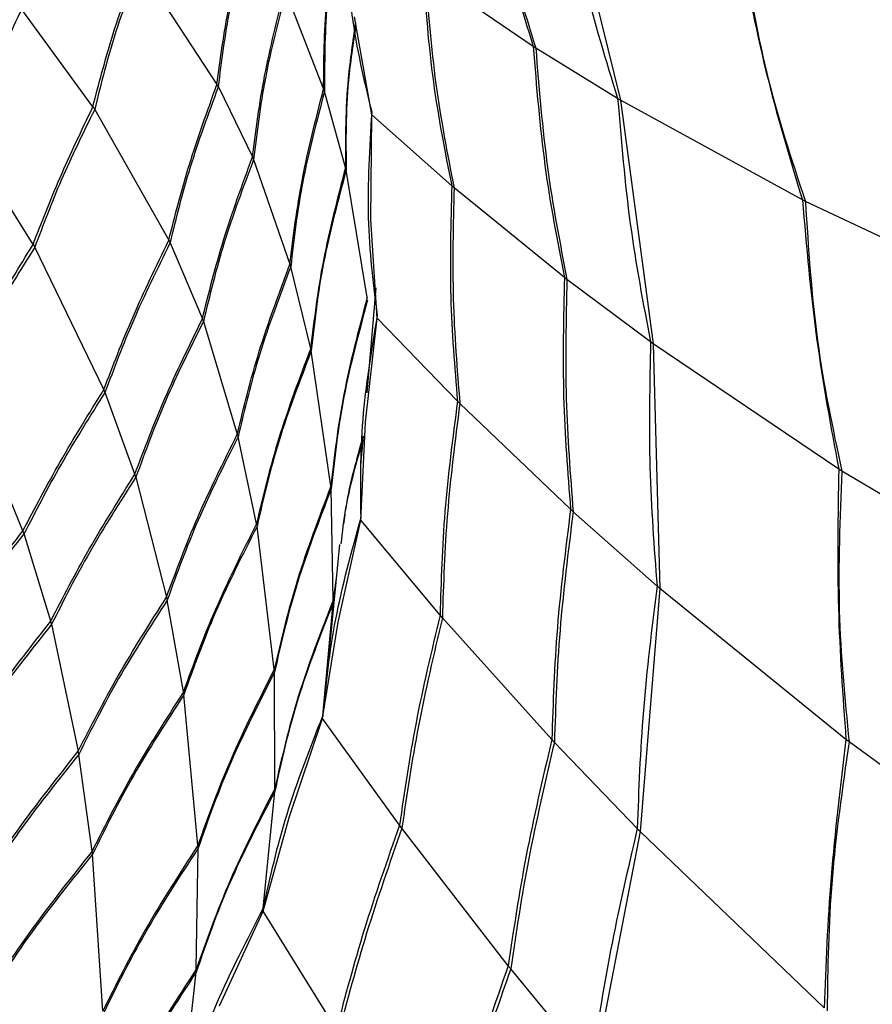
# Model space of a CAD drawing. Units: inches. Extents: x 2.6 to 76.2, y -26.7 to -0.8.
# Drawn here: x 56 to 56.3, y -17.5 to -17.2 of the extents above; entities that cross this region are included whole.
import ezdxf

# ---------------------------------------------------------------- set-up
doc = ezdxf.new("R2010")
doc.units = ezdxf.units.IN
doc.header["$MEASUREMENT"] = 0
doc.layers.add('line art', color=7, linetype='Continuous', lineweight=0)

# ---------------------------------------------------------------- blocks, each defined once
blk = doc.blocks.new('Block_17')
at = {"layer": 'line art', "color": 7, "lineweight": 25}
for p, q in [((56.17454, -17.19307), (56.19154, -17.26242)), ((56.05248, -17.22352), (56.07495, -17.25786)), ((56.16634, -17.24684), (56.13509, -17.2256)), ((56.09487, -17.23123), (56.10577, -17.25923)), ((56.03909, -17.26434), (56.01853, -17.23618)), ((56.11971, -17.2666), (56.11469, -17.2383)), ((56.16707, -17.24733), (56.16634, -17.24684)), ((56.19075, -17.26193), (56.16707, -17.24733)), ((56.0754, -17.25855), (56.07495, -17.25786)), ((56.0754, -17.25855), (56.08522, -17.27881)), ((56.10603, -17.25991), (56.10577, -17.25923)), ((56.1121, -17.28189), (56.10603, -17.25991)), ((56.19154, -17.26242), (56.19075, -17.26193)), ((56.24412, -17.29117), (56.19154, -17.26242)), ((56.19154, -17.26242), (56.20104, -17.33282)), ((56.03909, -17.26434), (56.03963, -17.26507)), ((56.03963, -17.26507), (56.06103, -17.30287)), ((56.11943, -17.29692), (56.11971, -17.2666)), ((56.14279, -17.2871), (56.11971, -17.2666)), ((56.02181, -17.30411), (56.00248, -17.27311)), ((56.08556, -17.27951), (56.08522, -17.27881)), ((56.08556, -17.27951), (56.09602, -17.30982)), ((56.1123, -17.28259), (56.1121, -17.28189)), ((56.11837, -17.31944), (56.1123, -17.28259)), ((56.14347, -17.28771), (56.14279, -17.2871)), ((56.17535, -17.31359), (56.14347, -17.28771)), ((56.24499, -17.29165), (56.24412, -17.29117)), ((56.29848, -17.31682), (56.24499, -17.29165)), ((56.12129, -17.32539), (56.11943, -17.29692)), ((56.06103, -17.30287), (56.06146, -17.30363)), ((56.02181, -17.30411), (56.02231, -17.30491)), ((56.04228, -17.34602), (56.02231, -17.30491)), ((56.06146, -17.30363), (56.07074, -17.32562)), ((56.09628, -17.31055), (56.09602, -17.30982)), ((56.10204, -17.33411), (56.09628, -17.31055)), ((56.17609, -17.31419), (56.17535, -17.31359)), ((56.20024, -17.33222), (56.17609, -17.31419)), ((56.12085, -17.31662), (56.11825, -17.34698)), ((56.07074, -17.32562), (56.07107, -17.32638)), ((56.11784, -17.35545), (56.12129, -17.32539)), ((56.14446, -17.34936), (56.12129, -17.32539)), ((56.07107, -17.32638), (56.08084, -17.35892)), ((56.10223, -17.33485), (56.10204, -17.33411)), ((56.20104, -17.33282), (56.20024, -17.33222)), ((56.25463, -17.36899), (56.20104, -17.33282)), ((56.20104, -17.33282), (56.20294, -17.40351)), ((56.10787, -17.37397), (56.10223, -17.33485)), ((56.0189, -17.38686), (56.00073, -17.34261)), ((56.04268, -17.34685), (56.04228, -17.34602)), ((56.05124, -17.37051), (56.04268, -17.34685)), ((56.14515, -17.35007), (56.14446, -17.34936)), ((56.17715, -17.3806), (56.14515, -17.35007)), ((56.11653, -17.38378), (56.11784, -17.35545)), ((56.08084, -17.35892), (56.08107, -17.35971)), ((56.08637, -17.3848), (56.08107, -17.35971)), ((56.11718, -17.35949), (56.11646, -17.36784)), ((56.05154, -17.37133), (56.05124, -17.37051)), ((56.25551, -17.36959), (56.25463, -17.36899)), ((56.30999, -17.40208), (56.25551, -17.36959)), ((56.05154, -17.37133), (56.06038, -17.40601)), ((56.10798, -17.37474), (56.10787, -17.37397)), ((56.1085, -17.4069), (56.10798, -17.37474)), ((56.1779, -17.38132), (56.17715, -17.3806)), ((56.20213, -17.4028), (56.1779, -17.38132)), ((56.08637, -17.3848), (56.08654, -17.38559)), ((56.10995, -17.41325), (56.11653, -17.38378)), ((56.13942, -17.41119), (56.11653, -17.38378)), ((56.01927, -17.38774), (56.0189, -17.38686)), ((56.02692, -17.41298), (56.01927, -17.38774)), ((56.09149, -17.42691), (56.08654, -17.38559)), ((56.11036, -17.39079), (56.10571, -17.43828)), ((56.10948, -17.3998), (56.1085, -17.4069)), ((56.20294, -17.40351), (56.19722, -17.47371)), ((56.20294, -17.40351), (56.20213, -17.4028)), ((56.25673, -17.44713), (56.20294, -17.40351)), ((56.06038, -17.40601), (56.06059, -17.40685)), ((56.06525, -17.4334), (56.06059, -17.40685)), ((56.10556, -17.44032), (56.10851, -17.40769)), ((56.10851, -17.40769), (56.1085, -17.4069)), ((56.02719, -17.41386), (56.02692, -17.41298)), ((56.02719, -17.41386), (56.03487, -17.45056)), ((56.10549, -17.44111), (56.10995, -17.41325)), ((56.1401, -17.412), (56.13942, -17.41119)), ((56.17172, -17.44716), (56.1401, -17.412)), ((56.09149, -17.42691), (56.09159, -17.42772)), ((56.09166, -17.46133), (56.09159, -17.42772)), ((56.06525, -17.4334), (56.06539, -17.43425)), ((56.06944, -17.47767), (56.06539, -17.43425)), ((56.09583, -17.46969), (56.10549, -17.44111)), ((56.10549, -17.44111), (56.10556, -17.44032)), ((56.12772, -17.4719), (56.10549, -17.44111)), ((56.10558, -17.44005), (56.10553, -17.44062)), ((56.17246, -17.44798), (56.17172, -17.44716)), ((56.19642, -17.47288), (56.17246, -17.44798)), ((56.25761, -17.44785), (56.25673, -17.44713)), ((56.31229, -17.48768), (56.25761, -17.44785)), ((56.03505, -17.45145), (56.03487, -17.45056)), ((56.03891, -17.4794), (56.03505, -17.45145)), ((56.08835, -17.49596), (56.09167, -17.46215)), ((56.09166, -17.46133), (56.09167, -17.46215)), ((56.08827, -17.49677), (56.09583, -17.46969)), ((56.12838, -17.47281), (56.12772, -17.4719)), ((56.15913, -17.51251), (56.12838, -17.47281)), ((56.19722, -17.47371), (56.19642, -17.47288)), ((56.19722, -17.47371), (56.18394, -17.54264)), ((56.2504, -17.52472), (56.19722, -17.47371)), ((56.06898, -17.51352), (56.06952, -17.47852)), ((56.06944, -17.47767), (56.06952, -17.47852)), ((56.03904, -17.48028), (56.03891, -17.4794)), ((56.04194, -17.5257), (56.03904, -17.48028)), ((56.08827, -17.49677), (56.08835, -17.49596)), ((56.07565, -17.52415), (56.08827, -17.49677)), ((56.1095, -17.53084), (56.08827, -17.49677)), ((56.15985, -17.51344), (56.15913, -17.51251)), ((56.18316, -17.5417), (56.15985, -17.51344)), ((56.06517, -17.5493), (56.06897, -17.51438)), ((56.06898, -17.51352), (56.06897, -17.51438))]:
    blk.add_line(p, q, dxfattribs=at)
for radius in [2.30315, 2.26378, 2.20565, 2.19277, 2.1748, 2.15519, 2.1458, 2.1063, 2.1063, 2.1063, 2.08633, 2.0759, 1.79134, 1.73228, 1.63386, 1.5748]:
    blk.add_circle((55.23248, -17.90635), radius, dxfattribs=at)
for points, knots in [([(55.60574, -19.78075), (55.53606, -19.79227), (55.46639, -19.80378), (55.39618, -19.81039), (55.32575, -19.81702), (55.25479, -19.81871), (55.18398, -19.8168), (55.11338, -19.81489), (55.04293, -19.80941), (54.97301, -19.79987), (54.9021, -19.7902), (54.83173, -19.77636), (54.76235, -19.7587), (54.69275, -19.74097), (54.62415, -19.71939), (54.55695, -19.69405), (54.48997, -19.6688), (54.42438, -19.63981), (54.36068, -19.60716), (54.297, -19.57452), (54.2352, -19.5382), (54.17561, -19.49859), (54.11582, -19.45885), (54.05825, -19.41579), (54.00325, -19.36966), (53.94842, -19.32367), (53.89614, -19.27464), (53.84685, -19.22276), (53.79755, -19.17088), (53.75124, -19.11615), (53.70811, -19.05904), (53.66484, -19.00174), (53.62476, -18.94203), (53.58812, -18.88028), (53.5516, -18.81873), (53.51849, -18.75514), (53.48915, -18.68986), (53.45983, -18.62462), (53.43426, -18.55769), (53.41248, -18.48956), (53.39063, -18.42121), (53.37258, -18.35165), (53.35845, -18.2813), (53.34436, -18.21117), (53.33416, -18.14025), (53.32808, -18.06898), (53.32199, -17.99777), (53.32001, -17.9262), (53.32199, -17.85475), (53.32398, -17.78308), (53.32996, -17.71152), (53.33989, -17.6405), (53.34979, -17.56972), (53.36362, -17.49947), (53.38143, -17.43025), (53.39925, -17.36103), (53.42105, -17.29283), (53.44656, -17.22605), (53.47215, -17.15906), (53.50146, -17.0935), (53.53433, -17.02976), (53.5671, -16.96623), (53.6034, -16.90452), (53.64312, -16.84509), (53.68284, -16.78568), (53.72597, -16.72855), (53.77213, -16.67399), (53.81844, -16.61926), (53.86779, -16.56711), (53.91989, -16.51786), (53.97182, -16.46876), (54.02647, -16.42254), (54.08362, -16.37963), (54.14534, -16.33327), (54.20996, -16.29076), (54.27688, -16.25227), (54.34405, -16.21363), (54.41354, -16.17903), (54.48485, -16.14873), (54.55591, -16.11853), (54.62878, -16.0926), (54.70296, -16.07126), (54.75921, -16.05509), (54.8162, -16.04155), (54.87369, -16.03063), (54.93117, -16.01972), (54.98916, -16.01141), (55.04741, -16.00583), (55.11877, -15.999), (55.19053, -15.99625), (55.26221, -15.9975), (55.33412, -15.99875), (55.40596, -16.00402), (55.47728, -16.01327), (55.54838, -16.02249), (55.61897, -16.03566), (55.68856, -16.05284), (55.75809, -16.07001), (55.82662, -16.09119), (55.89377, -16.11609), (55.96113, -16.14107), (56.0271, -16.1698), (56.09128, -16.2021), (56.15525, -16.23429), (56.21744, -16.27004), (56.27737, -16.30924), (56.33724, -16.34839), (56.39486, -16.39099), (56.44995, -16.43664), (56.5052, -16.48243), (56.55791, -16.5313), (56.60775, -16.58294), (56.65743, -16.63442), (56.70425, -16.68866), (56.74781, -16.74541), (56.79133, -16.80211), (56.83159, -16.86131), (56.86845, -16.92255), (56.90543, -16.98399), (56.93898, -17.04747), (56.96892, -17.11263), (56.99875, -17.17759), (57.02499, -17.2442), (57.04731, -17.3121), (57.06962, -17.37998), (57.08802, -17.44914), (57.10254, -17.5191), (57.1171, -17.58929), (57.12776, -17.66028), (57.13444, -17.73165), (57.1411, -17.80279), (57.14381, -17.87431), (57.14241, -17.94574), (57.141, -18.01724), (57.13547, -18.08865), (57.126, -18.15954), (57.1165, -18.23065), (57.10303, -18.30122), (57.08569, -18.37084), (57.06839, -18.44023), (57.04725, -18.50867), (57.02224, -18.57566), (56.99723, -18.64264), (56.96836, -18.70817), (56.93596, -18.7719), (56.90345, -18.83583), (56.86738, -18.89795), (56.82798, -18.95787), (56.78869, -19.01761), (56.7461, -19.07517), (56.70034, -19.1301), (56.65454, -19.18507), (56.60557, -19.2374), (56.55386, -19.28685), (56.50198, -19.33646), (56.44733, -19.38316), (56.39026, -19.42671), (56.33338, -19.47012), (56.27408, -19.51039), (56.21265, -19.54704), (56.15038, -19.5842), (56.08591, -19.61763), (56.01984, -19.64764), (55.95354, -19.67775), (55.88563, -19.70442), (55.81622, -19.72605), (55.74704, -19.74762), (55.67639, -19.76418), (55.60574, -19.78075)], [0, 0, 0, 0, 1, 1, 1, 2, 2, 2, 3, 3, 3, 4, 4, 4, 5, 5, 5, 6, 6, 6, 7, 7, 7, 8, 8, 8, 9, 9, 9, 10, 10, 10, 11, 11, 11, 12, 12, 12, 13, 13, 13, 14, 14, 14, 15, 15, 15, 16, 16, 16, 17, 17, 17, 18, 18, 18, 19, 19, 19, 20, 20, 20, 21, 21, 21, 22, 22, 22, 23, 23, 23, 24, 24, 24, 25, 25, 25, 26, 26, 26, 27, 27, 27, 28, 28, 28, 29, 29, 29, 30, 30, 30, 31, 31, 31, 32, 32, 32, 33, 33, 33, 34, 34, 34, 35, 35, 35, 36, 36, 36, 37, 37, 37, 38, 38, 38, 39, 39, 39, 40, 40, 40, 41, 41, 41, 42, 42, 42, 43, 43, 43, 44, 44, 44, 45, 45, 45, 46, 46, 46, 47, 47, 47, 48, 48, 48, 49, 49, 49, 50, 50, 50, 51, 51, 51, 52, 52, 52, 53, 53, 53, 54, 54, 54, 55, 55, 55, 56, 56, 56, 56]), ([(55.604, -19.77202), (55.6068, -19.77145), (55.6096, -19.77089), (55.61241, -19.77032), (55.68219, -19.75615), (55.75119, -19.73786), (55.81896, -19.71583), (55.88694, -19.69373), (55.95367, -19.66787), (56.01877, -19.63837), (56.08367, -19.60897), (56.14693, -19.57596), (56.2081, -19.53942), (56.26924, -19.5029), (56.32827, -19.46285), (56.3849, -19.41967), (56.44172, -19.37634), (56.49611, -19.32985), (56.54776, -19.28048), (56.59925, -19.23127), (56.648, -19.1792), (56.6936, -19.12449), (56.73918, -19.06983), (56.7816, -19.01254), (56.82073, -18.95309), (56.85998, -18.89345), (56.89591, -18.83163), (56.9283, -18.768), (56.96059, -18.70458), (56.98937, -18.63935), (57.0143, -18.5727), (57.03925, -18.50601), (57.06036, -18.43788), (57.07763, -18.3688), (57.09496, -18.2995), (57.10843, -18.22924), (57.11796, -18.15845), (57.12746, -18.08788), (57.13305, -18.01678), (57.13453, -17.94559), (57.13602, -17.87443), (57.13341, -17.80319), (57.12687, -17.73231), (57.12032, -17.66121), (57.10981, -17.59048), (57.09541, -17.52055), (57.08106, -17.45083), (57.06285, -17.38191), (57.04074, -17.31426), (57.01861, -17.24655), (56.99258, -17.18011), (56.96295, -17.11532), (56.93324, -17.05032), (56.8999, -16.98699), (56.86315, -16.92569), (56.82652, -16.86459), (56.78649, -16.80552), (56.7432, -16.74894), (56.69985, -16.69229), (56.65323, -16.63814), (56.60376, -16.58675), (56.55412, -16.5352), (56.50162, -16.48641), (56.44655, -16.44071), (56.39166, -16.39515), (56.33422, -16.35264), (56.27453, -16.31358), (56.21477, -16.27448), (56.15275, -16.23884), (56.08895, -16.20675), (56.02494, -16.17457), (55.95913, -16.14596), (55.89193, -16.1211), (55.82495, -16.09633), (55.75658, -16.07529), (55.68723, -16.05826), (55.61783, -16.04122), (55.54744, -16.0282), (55.47656, -16.01913), (55.40545, -16.01003), (55.33383, -16.00491), (55.26215, -16.00379), (55.19069, -16.00268), (55.11917, -16.00555), (55.04805, -16.0125), (54.99002, -16.01817), (54.93227, -16.02655), (54.87501, -16.03754), (54.81776, -16.04852), (54.761, -16.06211), (54.70499, -16.07832), (54.63115, -16.0997), (54.55862, -16.12564), (54.48791, -16.15582), (54.41693, -16.18611), (54.34778, -16.22066), (54.28094, -16.25922), (54.21434, -16.29764), (54.15004, -16.34005), (54.08862, -16.38628), (54.03177, -16.42906), (53.97741, -16.47512), (53.92575, -16.52404), (53.87393, -16.57312), (53.82484, -16.62507), (53.77878, -16.67958), (53.73286, -16.73393), (53.68995, -16.79082), (53.65044, -16.84998), (53.61093, -16.90915), (53.57483, -16.97059), (53.54224, -17.03384), (53.50954, -17.09729), (53.48038, -17.16255), (53.45493, -17.22923), (53.42956, -17.29571), (53.40787, -17.36359), (53.39015, -17.4325), (53.37243, -17.50139), (53.35868, -17.5713), (53.34883, -17.64176), (53.33895, -17.71244), (53.33301, -17.78366), (53.33103, -17.855), (53.32906, -17.92611), (53.33103, -17.99733), (53.33708, -18.06821), (53.34314, -18.13914), (53.35329, -18.20973), (53.36731, -18.27952), (53.38137, -18.34955), (53.39933, -18.41878), (53.42107, -18.48681), (53.44275, -18.55462), (53.46819, -18.62124), (53.49737, -18.68617), (53.52657, -18.75114), (53.55952, -18.81444), (53.59586, -18.8757), (53.63232, -18.93716), (53.67221, -18.99659), (53.71527, -19.05362), (53.7582, -19.11047), (53.80428, -19.16495), (53.85335, -19.21659), (53.9024, -19.26822), (53.95444, -19.31703), (54.00901, -19.3628), (54.06375, -19.40872), (54.12105, -19.45159), (54.18055, -19.49114), (54.23987, -19.53058), (54.30137, -19.56672), (54.36475, -19.59921), (54.42816, -19.63172), (54.49344, -19.66057), (54.56011, -19.68571), (54.62699, -19.71093), (54.69527, -19.73241), (54.76455, -19.75005), (54.8336, -19.76764), (54.90364, -19.78141), (54.97422, -19.79104), (55.04382, -19.80053), (55.11394, -19.80599), (55.1842, -19.80789), (55.25469, -19.80979), (55.32532, -19.80811), (55.39542, -19.80151), (55.4653, -19.79494), (55.53465, -19.78348), (55.604, -19.77202)], [0, 0, 0, 0, 1, 1, 1, 2, 2, 2, 3, 3, 3, 4, 4, 4, 5, 5, 5, 6, 6, 6, 7, 7, 7, 8, 8, 8, 9, 9, 9, 10, 10, 10, 11, 11, 11, 12, 12, 12, 13, 13, 13, 14, 14, 14, 15, 15, 15, 16, 16, 16, 17, 17, 17, 18, 18, 18, 19, 19, 19, 20, 20, 20, 21, 21, 21, 22, 22, 22, 23, 23, 23, 24, 24, 24, 25, 25, 25, 26, 26, 26, 27, 27, 27, 28, 28, 28, 29, 29, 29, 30, 30, 30, 31, 31, 31, 32, 32, 32, 33, 33, 33, 34, 34, 34, 35, 35, 35, 36, 36, 36, 37, 37, 37, 38, 38, 38, 39, 39, 39, 40, 40, 40, 41, 41, 41, 42, 42, 42, 43, 43, 43, 44, 44, 44, 45, 45, 45, 46, 46, 46, 47, 47, 47, 48, 48, 48, 49, 49, 49, 50, 50, 50, 51, 51, 51, 52, 52, 52, 53, 53, 53, 54, 54, 54, 55, 55, 55, 56, 56, 56, 57, 57, 57, 57]), ([(55.72241, -18.95105), (55.6726, -18.96078), (55.62278, -18.97051), (55.57232, -18.97676), (55.52169, -18.98303), (55.4704, -18.98578), (55.41903, -18.98596), (55.36783, -18.98614), (55.31655, -18.98376), (55.26545, -18.97848), (55.21442, -18.97321), (55.16357, -18.96504), (55.11323, -18.95419), (55.06274, -18.94332), (55.01276, -18.92976), (54.96359, -18.91357), (54.91458, -18.89744), (54.86638, -18.8787), (54.81934, -18.85738), (54.77227, -18.83605), (54.72636, -18.81214), (54.68186, -18.78589), (54.63721, -18.75956), (54.59398, -18.73088), (54.55243, -18.70001), (54.51101, -18.66924), (54.47125, -18.6363), (54.43349, -18.60134), (54.39572, -18.56637), (54.35995, -18.52937), (54.32631, -18.49065), (54.29257, -18.45181), (54.26098, -18.41124), (54.23174, -18.36919), (54.20259, -18.32726), (54.17577, -18.28386), (54.15155, -18.2392), (54.12732, -18.19453), (54.10568, -18.14861), (54.08669, -18.10178), (54.06763, -18.05479), (54.05123, -18.00689), (54.03758, -17.95835), (54.02398, -17.90996), (54.01311, -17.86095), (54.00515, -17.81161), (53.99719, -17.76225), (53.99214, -17.71257), (53.98993, -17.66288), (53.98771, -17.61304), (53.98834, -17.56319), (53.99183, -17.51364), (53.9953, -17.46424), (54.00161, -17.41513), (54.01082, -17.36665), (54.02003, -17.31814), (54.03214, -17.27027), (54.04697, -17.2233), (54.06184, -17.17618), (54.07945, -17.12997), (54.09968, -17.08496), (54.11984, -17.04009), (54.14262, -16.9964), (54.16796, -16.95421), (54.19332, -16.912), (54.22124, -16.87129), (54.25146, -16.83229), (54.28177, -16.79318), (54.31439, -16.75578), (54.34912, -16.72034), (54.38374, -16.685), (54.42045, -16.6516), (54.4591, -16.62043), (54.4978, -16.58922), (54.53843, -16.56024), (54.58067, -16.53359), (54.62305, -16.50686), (54.66705, -16.48246), (54.71242, -16.46057), (54.75764, -16.43874), (54.80421, -16.41939), (54.85187, -16.40271), (54.89659, -16.38707), (54.94226, -16.37378), (54.98861, -16.36285), (55.03496, -16.35192), (55.08199, -16.34335), (55.12947, -16.33726), (55.18021, -16.33076), (55.23146, -16.32709), (55.28287, -16.32622), (55.33444, -16.32534), (55.38617, -16.32727), (55.43775, -16.33201), (55.48916, -16.33673), (55.54042, -16.34423), (55.59117, -16.35458), (55.64196, -16.36494), (55.69224, -16.37815), (55.7417, -16.39403), (55.79133, -16.40997), (55.84013, -16.42859), (55.88782, -16.44978), (55.93534, -16.4709), (55.98175, -16.49457), (56.02669, -16.52075), (56.07161, -16.54691), (56.11506, -16.57556), (56.15681, -16.60643), (56.1987, -16.63739), (56.23889, -16.67057), (56.27713, -16.70577), (56.31524, -16.74085), (56.35142, -16.77793), (56.38535, -16.81683), (56.41924, -16.85568), (56.45088, -16.89633), (56.48018, -16.93847), (56.50957, -16.98075), (56.5366, -17.02452), (56.5611, -17.06951), (56.58553, -17.11436), (56.60744, -17.16042), (56.62662, -17.20745), (56.64576, -17.25439), (56.66217, -17.30229), (56.67584, -17.3508), (56.68956, -17.39948), (56.70053, -17.44877), (56.70867, -17.4984), (56.71678, -17.54786), (56.72208, -17.59765), (56.72448, -17.64747), (56.72688, -17.69723), (56.72639, -17.74703), (56.72289, -17.79645), (56.71937, -17.84603), (56.71281, -17.89524), (56.70416, -17.94413), (56.69554, -17.99286), (56.68484, -18.04128), (56.66864, -18.08775), (56.66332, -18.10301), (56.65741, -18.11806), (56.65149, -18.13311)], [0, 0, 0, 0, 1, 1, 1, 2, 2, 2, 3, 3, 3, 4, 4, 4, 5, 5, 5, 6, 6, 6, 7, 7, 7, 8, 8, 8, 9, 9, 9, 10, 10, 10, 11, 11, 11, 12, 12, 12, 13, 13, 13, 14, 14, 14, 15, 15, 15, 16, 16, 16, 17, 17, 17, 18, 18, 18, 19, 19, 19, 20, 20, 20, 21, 21, 21, 22, 22, 22, 23, 23, 23, 24, 24, 24, 25, 25, 25, 26, 26, 26, 27, 27, 27, 28, 28, 28, 29, 29, 29, 30, 30, 30, 31, 31, 31, 32, 32, 32, 33, 33, 33, 34, 34, 34, 35, 35, 35, 36, 36, 36, 37, 37, 37, 38, 38, 38, 39, 39, 39, 40, 40, 40, 41, 41, 41, 42, 42, 42, 43, 43, 43, 44, 44, 44, 45, 45, 45, 46, 46, 46, 47, 47, 47, 48, 48, 48, 48]), ([(55.72275, -18.94866), (55.77155, -18.93569), (55.82035, -18.92272), (55.86788, -18.90641), (55.91555, -18.89005), (55.96194, -18.87033), (56.00703, -18.84833), (56.05198, -18.82639), (56.09564, -18.80217), (56.13761, -18.7755), (56.17959, -18.74881), (56.21987, -18.71965), (56.25827, -18.68838), (56.2968, -18.657), (56.33344, -18.62349), (56.36797, -18.58802), (56.4024, -18.55266), (56.43472, -18.51537), (56.46465, -18.47631), (56.49459, -18.43724), (56.52213, -18.39641), (56.5472, -18.35414), (56.57235, -18.31173), (56.595, -18.26787), (56.61503, -18.22282), (56.63499, -18.17791), (56.65234, -18.13182), (56.66687, -18.08481), (56.6814, -18.0378), (56.69309, -17.98987), (56.702, -17.94135), (56.71093, -17.89268), (56.71705, -17.84342), (56.72032, -17.79387), (56.72357, -17.74448), (56.724, -17.6948), (56.72148, -17.64514), (56.71896, -17.59547), (56.7135, -17.54584), (56.70524, -17.49654), (56.69695, -17.44708), (56.68585, -17.39796), (56.67199, -17.34948), (56.65818, -17.30116), (56.64163, -17.25346), (56.62236, -17.20674), (56.60308, -17.16001), (56.58107, -17.11425), (56.55657, -17.06971), (56.53199, -17.02503), (56.50491, -16.98159), (56.47548, -16.93964), (56.44615, -16.89783), (56.41449, -16.8575), (56.38062, -16.81898), (56.34675, -16.78047), (56.31066, -16.74376), (56.27268, -16.70903), (56.23458, -16.67419), (56.19456, -16.64135), (56.15287, -16.61069), (56.11132, -16.58014), (56.0681, -16.55176), (56.02344, -16.52583), (55.97879, -16.4999), (55.93269, -16.47642), (55.8855, -16.45545), (55.83816, -16.43442), (55.78972, -16.4159), (55.74047, -16.40002), (55.69137, -16.3842), (55.64147, -16.37099), (55.59106, -16.36058), (55.54065, -16.35018), (55.48973, -16.34257), (55.43865, -16.33772), (55.3874, -16.33285), (55.33599, -16.33074), (55.28473, -16.33142), (55.23363, -16.33209), (55.18267, -16.33553), (55.1322, -16.34178), (55.08492, -16.34764), (55.03806, -16.35597), (54.99187, -16.36665), (54.94568, -16.37734), (54.90016, -16.39038), (54.85558, -16.40577), (54.808, -16.42219), (54.76149, -16.4413), (54.71633, -16.46288), (54.67102, -16.48454), (54.62706, -16.5087), (54.58472, -16.5352), (54.54251, -16.56162), (54.5019, -16.59038), (54.46322, -16.62137), (54.42453, -16.65236), (54.38778, -16.68558), (54.35312, -16.72075), (54.31835, -16.75603), (54.28568, -16.79327), (54.25532, -16.83224), (54.22506, -16.87108), (54.19708, -16.91164), (54.17166, -16.95372), (54.14625, -16.99579), (54.12339, -17.03939), (54.10315, -17.08416), (54.08284, -17.12909), (54.06516, -17.1752), (54.05021, -17.22224), (54.0353, -17.26912), (54.02311, -17.31692), (54.01382, -17.36535), (54.00453, -17.41378), (53.99814, -17.46284), (53.99458, -17.51219), (53.99102, -17.5617), (53.99031, -17.61151), (53.99245, -17.66132), (53.99458, -17.71096), (53.99956, -17.76061), (54.00744, -17.80993), (54.01533, -17.85925), (54.02612, -17.90825), (54.03966, -17.95662), (54.05324, -18.00514), (54.06957, -18.05304), (54.08857, -18.10001), (54.1075, -18.14683), (54.12907, -18.19274), (54.15324, -18.2374), (54.17741, -18.28205), (54.20418, -18.32545), (54.23328, -18.36737), (54.26247, -18.40942), (54.29401, -18.44999), (54.3277, -18.48882), (54.36129, -18.52753), (54.39702, -18.56452), (54.43474, -18.59948), (54.47246, -18.63445), (54.51218, -18.66738), (54.55356, -18.69814), (54.59508, -18.729), (54.63827, -18.75767), (54.68288, -18.78399), (54.72735, -18.81023), (54.77323, -18.83413), (54.82026, -18.85545), (54.8673, -18.87676), (54.91549, -18.89549), (54.96449, -18.91161), (55.01364, -18.92778), (55.06361, -18.94133), (55.1141, -18.95218), (55.16442, -18.963), (55.21527, -18.97115), (55.26629, -18.97639), (55.31733, -18.98164), (55.36856, -18.98399), (55.41971, -18.98377), (55.47102, -18.98356), (55.52225, -18.98077), (55.57283, -18.97447), (55.62324, -18.96819), (55.673, -18.95843), (55.72275, -18.94866)], [0, 0, 0, 0, 1, 1, 1, 2, 2, 2, 3, 3, 3, 4, 4, 4, 5, 5, 5, 6, 6, 6, 7, 7, 7, 8, 8, 8, 9, 9, 9, 10, 10, 10, 11, 11, 11, 12, 12, 12, 13, 13, 13, 14, 14, 14, 15, 15, 15, 16, 16, 16, 17, 17, 17, 18, 18, 18, 19, 19, 19, 20, 20, 20, 21, 21, 21, 22, 22, 22, 23, 23, 23, 24, 24, 24, 25, 25, 25, 26, 26, 26, 27, 27, 27, 28, 28, 28, 29, 29, 29, 30, 30, 30, 31, 31, 31, 32, 32, 32, 33, 33, 33, 34, 34, 34, 35, 35, 35, 36, 36, 36, 37, 37, 37, 38, 38, 38, 39, 39, 39, 40, 40, 40, 41, 41, 41, 42, 42, 42, 43, 43, 43, 44, 44, 44, 45, 45, 45, 46, 46, 46, 47, 47, 47, 48, 48, 48, 49, 49, 49, 50, 50, 50, 51, 51, 51, 52, 52, 52, 53, 53, 53, 54, 54, 54, 55, 55, 55, 56, 56, 56, 56]), ([(56.15022, -17.18109), (56.15236, -17.19259), (56.1545, -17.2041), (56.15719, -17.21506), (56.15987, -17.22602), (56.16311, -17.23643), (56.16634, -17.24684)], [0, 0, 0, 0, 1, 1, 1, 2, 2, 2, 2]), ([(56.15093, -17.18148), (56.15308, -17.193), (56.15523, -17.20453), (56.15792, -17.2155), (56.16061, -17.22648), (56.16384, -17.23691), (56.16707, -17.24733)], [0, 0, 0, 0, 1, 1, 1, 2, 2, 2, 2]), ([(56.17378, -17.19269), (56.17606, -17.20479), (56.17835, -17.21689), (56.18118, -17.22843), (56.18401, -17.23997), (56.18738, -17.25095), (56.19075, -17.26193)], [0, 0, 0, 0, 1, 1, 1, 2, 2, 2, 2]), ([(56.10577, -17.25923), (56.10584, -17.25102), (56.10591, -17.24282), (56.10661, -17.23423), (56.10731, -17.22565), (56.10864, -17.21668), (56.10997, -17.20772)], [0, 0, 0, 0, 1, 1, 1, 2, 2, 2, 2]), ([(56.11024, -17.20834), (56.10885, -17.21731), (56.10746, -17.22628), (56.10676, -17.23488), (56.10606, -17.24347), (56.10605, -17.25169), (56.10603, -17.25991)], [0, 0, 0, 0, 1, 1, 1, 2, 2, 2, 2]), ([(56.11978, -17.26589), (56.11756, -17.2567), (56.11535, -17.24751), (56.11403, -17.23776), (56.11272, -17.228), (56.1123, -17.21768), (56.11188, -17.20736)], [0, 0, 0, 0, 1, 1, 1, 2, 2, 2, 2]), ([(56.07495, -17.25786), (56.07595, -17.25046), (56.07694, -17.24305), (56.07843, -17.23533), (56.07992, -17.2276), (56.0819, -17.21955), (56.08388, -17.2115)], [0, 0, 0, 0, 1, 1, 1, 2, 2, 2, 2]), ([(56.0754, -17.25855), (56.07634, -17.25113), (56.07727, -17.24371), (56.07876, -17.23597), (56.08025, -17.22823), (56.0823, -17.22018), (56.08435, -17.21212)], [0, 0, 0, 0, 1, 1, 1, 2, 2, 2, 2]), ([(56.22533, -17.21451), (56.22791, -17.22787), (56.23048, -17.24123), (56.23361, -17.25401), (56.23674, -17.26678), (56.24043, -17.27898), (56.24412, -17.29117)], [0, 0, 0, 0, 1, 1, 1, 2, 2, 2, 2]), ([(56.22617, -17.21487), (56.22844, -17.22835), (56.23072, -17.24183), (56.23385, -17.25463), (56.23699, -17.26742), (56.24099, -17.27953), (56.24499, -17.29165)], [0, 0, 0, 0, 1, 1, 1, 2, 2, 2, 2]), ([(56.03909, -17.26434), (56.04082, -17.25771), (56.04254, -17.25108), (56.04468, -17.24417), (56.04681, -17.23726), (56.04937, -17.23006), (56.05192, -17.22287)], [0, 0, 0, 0, 1, 1, 1, 2, 2, 2, 2]), ([(56.05248, -17.22352), (56.04983, -17.23072), (56.04719, -17.23792), (56.04505, -17.24484), (56.04291, -17.25177), (56.04127, -17.25842), (56.03963, -17.26507)], [0, 0, 0, 0, 1, 1, 1, 2, 2, 2, 2]), ([(56.13442, -17.22509), (56.13526, -17.23593), (56.13611, -17.24678), (56.1375, -17.25711), (56.1389, -17.26745), (56.14084, -17.27727), (56.14279, -17.2871)], [0, 0, 0, 0, 1, 1, 1, 2, 2, 2, 2]), ([(56.13509, -17.2256), (56.13596, -17.23645), (56.13683, -17.2473), (56.13822, -17.25766), (56.13962, -17.26801), (56.14155, -17.27786), (56.14347, -17.28771)], [0, 0, 0, 0, 1, 1, 1, 2, 2, 2, 2]), ([(56.08522, -17.27881), (56.08621, -17.2711), (56.0872, -17.26339), (56.08874, -17.25535), (56.09029, -17.24731), (56.0924, -17.23895), (56.09451, -17.23058)], [0, 0, 0, 0, 1, 1, 1, 2, 2, 2, 2]), ([(56.09487, -17.23123), (56.09269, -17.2396), (56.0905, -17.24797), (56.08895, -17.25601), (56.0874, -17.26406), (56.08648, -17.27179), (56.08556, -17.27951)], [0, 0, 0, 0, 1, 1, 1, 2, 2, 2, 2]), ([(56.01853, -17.23618), (56.01543, -17.24259), (56.01234, -17.24899), (56.00966, -17.25514), (56.00699, -17.2613), (56.00474, -17.2672), (56.00248, -17.27311)], [0, 0, 0, 0, 1, 1, 1, 2, 2, 2, 2]), ([(56.11499, -17.23996), (56.11419, -17.24539), (56.1134, -17.25082), (56.1129, -17.25608), (56.11206, -17.26501), (56.11208, -17.27345), (56.1121, -17.28189)], [0, 0, 0, 0, 1, 1, 1, 2, 2, 2, 2]), ([(56.11511, -17.24068), (56.11429, -17.2461), (56.11346, -17.25151), (56.11296, -17.25675), (56.1121, -17.26569), (56.1122, -17.27414), (56.1123, -17.28259)], [0, 0, 0, 0, 1, 1, 1, 2, 2, 2, 2]), ([(56.16634, -17.24684), (56.16729, -17.25848), (56.16824, -17.27013), (56.16974, -17.28125), (56.17124, -17.29238), (56.17329, -17.30298), (56.17535, -17.31359)], [0, 0, 0, 0, 1, 1, 1, 2, 2, 2, 2]), ([(56.16707, -17.24733), (56.16803, -17.259), (56.16899, -17.27066), (56.17049, -17.2818), (56.17199, -17.29294), (56.17404, -17.30357), (56.17609, -17.31419)], [0, 0, 0, 0, 1, 1, 1, 2, 2, 2, 2]), ([(56.06103, -17.30287), (56.06287, -17.29566), (56.0647, -17.28845), (56.06702, -17.28095), (56.06934, -17.27345), (56.07215, -17.26565), (56.07495, -17.25786)], [0, 0, 0, 0, 1, 1, 1, 2, 2, 2, 2]), ([(56.06146, -17.30363), (56.06324, -17.2964), (56.06501, -17.28917), (56.06734, -17.28165), (56.06966, -17.27414), (56.07253, -17.26635), (56.0754, -17.25855)], [0, 0, 0, 0, 1, 1, 1, 2, 2, 2, 2]), ([(56.09602, -17.30982), (56.09702, -17.30172), (56.09802, -17.29363), (56.09965, -17.2852), (56.10127, -17.27677), (56.10352, -17.268), (56.10577, -17.25923)], [0, 0, 0, 0, 1, 1, 1, 2, 2, 2, 2]), ([(56.10603, -17.25991), (56.10373, -17.26868), (56.10142, -17.27745), (56.09979, -17.28589), (56.09816, -17.29433), (56.09722, -17.30244), (56.09628, -17.31055)], [0, 0, 0, 0, 1, 1, 1, 2, 2, 2, 2]), ([(56.19075, -17.26193), (56.19178, -17.27418), (56.19281, -17.28642), (56.1944, -17.29813), (56.19598, -17.30985), (56.19811, -17.32104), (56.20024, -17.33222)], [0, 0, 0, 0, 1, 1, 1, 2, 2, 2, 2]), ([(56.02181, -17.30411), (56.02429, -17.29774), (56.02676, -17.29138), (56.02964, -17.28475), (56.03252, -17.27812), (56.03581, -17.27123), (56.03909, -17.26434)], [0, 0, 0, 0, 1, 1, 1, 2, 2, 2, 2]), ([(56.03963, -17.26507), (56.03625, -17.27195), (56.03288, -17.27884), (56.02999, -17.28548), (56.0271, -17.29212), (56.02471, -17.29851), (56.02231, -17.30491)], [0, 0, 0, 0, 1, 1, 1, 2, 2, 2, 2]), ([(56.12136, -17.32466), (56.12019, -17.31536), (56.11903, -17.30607), (56.11876, -17.29627), (56.1185, -17.28648), (56.11914, -17.27619), (56.11978, -17.26589)], [0, 0, 0, 0, 1, 1, 1, 2, 2, 2, 2]), ([(56.07074, -17.32562), (56.0726, -17.31811), (56.07447, -17.3106), (56.07688, -17.3028), (56.07929, -17.29499), (56.08226, -17.2869), (56.08522, -17.27881)], [0, 0, 0, 0, 1, 1, 1, 2, 2, 2, 2]), ([(56.08556, -17.27951), (56.08253, -17.2876), (56.07949, -17.2957), (56.07708, -17.30351), (56.07466, -17.31132), (56.07286, -17.31885), (56.07107, -17.32638)], [0, 0, 0, 0, 1, 1, 1, 2, 2, 2, 2]), ([(56.1121, -17.28189), (56.10975, -17.29093), (56.1074, -17.29998), (56.10572, -17.30868), (56.10404, -17.31739), (56.10304, -17.32575), (56.10204, -17.33411)], [0, 0, 0, 0, 1, 1, 1, 2, 2, 2, 2]), ([(56.1123, -17.28259), (56.10987, -17.29163), (56.10744, -17.30068), (56.10577, -17.30939), (56.10409, -17.3181), (56.10316, -17.32648), (56.10223, -17.33485)], [0, 0, 0, 0, 1, 1, 1, 2, 2, 2, 2]), ([(56.14279, -17.2871), (56.14251, -17.29795), (56.14224, -17.30881), (56.14252, -17.31918), (56.1428, -17.32956), (56.14363, -17.33946), (56.14446, -17.34936)], [0, 0, 0, 0, 1, 1, 1, 2, 2, 2, 2]), ([(56.14347, -17.28771), (56.14322, -17.29857), (56.14297, -17.30944), (56.14325, -17.31983), (56.14353, -17.33023), (56.14434, -17.34015), (56.14515, -17.35007)], [0, 0, 0, 0, 1, 1, 1, 2, 2, 2, 2]), ([(56.24412, -17.29117), (56.24531, -17.30469), (56.2465, -17.31821), (56.24825, -17.33118), (56.25, -17.34415), (56.25231, -17.35657), (56.25463, -17.36899)], [0, 0, 0, 0, 1, 1, 1, 2, 2, 2, 2]), ([(56.24499, -17.29165), (56.24587, -17.30526), (56.24675, -17.31888), (56.2485, -17.33187), (56.25025, -17.34486), (56.25288, -17.35722), (56.25551, -17.36959)], [0, 0, 0, 0, 1, 1, 1, 2, 2, 2, 2]), ([(56.04228, -17.34602), (56.04493, -17.33909), (56.04758, -17.33216), (56.05071, -17.32497), (56.05383, -17.31778), (56.05743, -17.31032), (56.06103, -17.30287)], [0, 0, 0, 0, 1, 1, 1, 2, 2, 2, 2]), ([(56.00027, -17.34174), (56.00346, -17.3357), (56.00666, -17.32967), (56.01025, -17.3234), (56.01384, -17.31713), (56.01783, -17.31062), (56.02181, -17.30411)], [0, 0, 0, 0, 1, 1, 1, 2, 2, 2, 2]), ([(56.02231, -17.30491), (56.01824, -17.31141), (56.01417, -17.31791), (56.01057, -17.32419), (56.00697, -17.33047), (56.00385, -17.33654), (56.00073, -17.34261)], [0, 0, 0, 0, 1, 1, 1, 2, 2, 2, 2]), ([(56.04268, -17.34685), (56.04528, -17.33989), (56.04787, -17.33294), (56.051, -17.32573), (56.05413, -17.31853), (56.0578, -17.31108), (56.06146, -17.30363)], [0, 0, 0, 0, 1, 1, 1, 2, 2, 2, 2]), ([(56.08084, -17.35892), (56.08275, -17.35103), (56.08467, -17.34314), (56.0872, -17.33496), (56.08973, -17.32678), (56.09288, -17.3183), (56.09602, -17.30982)], [0, 0, 0, 0, 1, 1, 1, 2, 2, 2, 2]), ([(56.09628, -17.31055), (56.09307, -17.31902), (56.08987, -17.3275), (56.08733, -17.3357), (56.0848, -17.34389), (56.08294, -17.3518), (56.08107, -17.35971)], [0, 0, 0, 0, 1, 1, 1, 2, 2, 2, 2]), ([(56.17535, -17.31359), (56.17509, -17.32524), (56.17484, -17.3369), (56.17514, -17.34807), (56.17544, -17.35924), (56.17629, -17.36992), (56.17715, -17.3806)], [0, 0, 0, 0, 1, 1, 1, 2, 2, 2, 2]), ([(56.17609, -17.31419), (56.17585, -17.32587), (56.1756, -17.33754), (56.1759, -17.34873), (56.1762, -17.35992), (56.17705, -17.37062), (56.1779, -17.38132)], [0, 0, 0, 0, 1, 1, 1, 2, 2, 2, 2]), ([(56.11837, -17.31944), (56.11588, -17.32888), (56.11338, -17.33832), (56.11163, -17.34741), (56.10988, -17.3565), (56.10887, -17.36523), (56.10787, -17.37397)], [0, 0, 0, 0, 1, 1, 1, 2, 2, 2, 2]), ([(56.11849, -17.32017), (56.11594, -17.32961), (56.1134, -17.33905), (56.11164, -17.34815), (56.10989, -17.35724), (56.10893, -17.36599), (56.10798, -17.37474)], [0, 0, 0, 0, 1, 1, 1, 2, 2, 2, 2]), ([(56.05124, -17.37051), (56.05395, -17.36328), (56.05666, -17.35606), (56.05991, -17.34858), (56.06316, -17.3411), (56.06695, -17.33336), (56.07074, -17.32562)], [0, 0, 0, 0, 1, 1, 1, 2, 2, 2, 2]), ([(56.1166, -17.38302), (56.11649, -17.37372), (56.11639, -17.36443), (56.11718, -17.3547), (56.11797, -17.34498), (56.11966, -17.33482), (56.12136, -17.32466)], [0, 0, 0, 0, 1, 1, 1, 2, 2, 2, 2]), ([(56.07107, -17.32638), (56.06721, -17.33411), (56.06335, -17.34185), (56.06009, -17.34934), (56.05684, -17.35683), (56.05419, -17.36408), (56.05154, -17.37133)], [0, 0, 0, 0, 1, 1, 1, 2, 2, 2, 2]), ([(56.10204, -17.33411), (56.09877, -17.34285), (56.09549, -17.3516), (56.09287, -17.36005), (56.09026, -17.36849), (56.08831, -17.37665), (56.08637, -17.3848)], [0, 0, 0, 0, 1, 1, 1, 2, 2, 2, 2]), ([(56.20024, -17.33222), (56.2, -17.34448), (56.19977, -17.35674), (56.20008, -17.3685), (56.2004, -17.38027), (56.20127, -17.39153), (56.20213, -17.4028)], [0, 0, 0, 0, 1, 1, 1, 2, 2, 2, 2]), ([(56.10223, -17.33485), (56.09888, -17.34359), (56.09553, -17.35233), (56.09291, -17.36079), (56.0903, -17.36924), (56.08842, -17.37742), (56.08654, -17.38559)], [0, 0, 0, 0, 1, 1, 1, 2, 2, 2, 2]), ([(56.0189, -17.38686), (56.02234, -17.38029), (56.02577, -17.37372), (56.02967, -17.36691), (56.03357, -17.3601), (56.03792, -17.35306), (56.04228, -17.34602)], [0, 0, 0, 0, 1, 1, 1, 2, 2, 2, 2]), ([(56.01927, -17.38774), (56.02265, -17.38114), (56.02603, -17.37454), (56.02994, -17.36773), (56.03384, -17.36091), (56.03826, -17.35388), (56.04268, -17.34685)], [0, 0, 0, 0, 1, 1, 1, 2, 2, 2, 2]), ([(56.14446, -17.34936), (56.14307, -17.36011), (56.14168, -17.37086), (56.14084, -17.38116), (56.14, -17.39146), (56.13971, -17.40133), (56.13942, -17.41119)], [0, 0, 0, 0, 1, 1, 1, 2, 2, 2, 2]), ([(56.14515, -17.35007), (56.14378, -17.36083), (56.1424, -17.3716), (56.14156, -17.38192), (56.14072, -17.39224), (56.14041, -17.40212), (56.1401, -17.412)], [0, 0, 0, 0, 1, 1, 1, 2, 2, 2, 2]), ([(56.06038, -17.40601), (56.06319, -17.39842), (56.066, -17.39083), (56.06941, -17.38298), (56.07282, -17.37513), (56.07683, -17.36703), (56.08084, -17.35892)], [0, 0, 0, 0, 1, 1, 1, 2, 2, 2, 2]), ([(56.08107, -17.35971), (56.07701, -17.3678), (56.07294, -17.3759), (56.06952, -17.38376), (56.06611, -17.39161), (56.06335, -17.39923), (56.06059, -17.40685)], [0, 0, 0, 0, 1, 1, 1, 2, 2, 2, 2]), ([(56.11718, -17.35949), (56.11524, -17.36632), (56.1133, -17.37315), (56.11226, -17.37959), (56.11197, -17.38137), (56.11175, -17.38313), (56.11153, -17.38488)], [0, 0, 0, 0, 1, 1, 1, 2, 2, 2, 2]), ([(56.11709, -17.3605), (56.11518, -17.36722), (56.11326, -17.37393), (56.11214, -17.38034), (56.11153, -17.38383), (56.11115, -17.38722), (56.11078, -17.39062)], [0, 0, 0, 0, 1, 1, 1, 2, 2, 2, 2]), ([(56.02692, -17.41298), (56.03045, -17.40613), (56.03398, -17.39927), (56.03803, -17.39219), (56.04209, -17.38511), (56.04666, -17.37781), (56.05124, -17.37051)], [0, 0, 0, 0, 1, 1, 1, 2, 2, 2, 2]), ([(56.25463, -17.36899), (56.25441, -17.38254), (56.25419, -17.39608), (56.25454, -17.4091), (56.25489, -17.42212), (56.25581, -17.43462), (56.25673, -17.44713)], [0, 0, 0, 0, 1, 1, 1, 2, 2, 2, 2]), ([(56.25551, -17.36959), (56.25498, -17.3832), (56.25445, -17.3968), (56.2548, -17.40985), (56.25515, -17.42289), (56.25638, -17.43537), (56.25761, -17.44785)], [0, 0, 0, 0, 1, 1, 1, 2, 2, 2, 2]), ([(56.05154, -17.37133), (56.04689, -17.37862), (56.04225, -17.38591), (56.03819, -17.393), (56.03413, -17.40009), (56.03066, -17.40697), (56.02719, -17.41386)], [0, 0, 0, 0, 1, 1, 1, 2, 2, 2, 2]), ([(56.10787, -17.37397), (56.10441, -17.38309), (56.10095, -17.39222), (56.09822, -17.40104), (56.09549, -17.40987), (56.09349, -17.41839), (56.09149, -17.42691)], [0, 0, 0, 0, 1, 1, 1, 2, 2, 2, 2]), ([(56.10798, -17.37474), (56.10446, -17.38386), (56.10095, -17.39298), (56.09822, -17.40181), (56.09549, -17.41064), (56.09354, -17.41918), (56.09159, -17.42772)], [0, 0, 0, 0, 1, 1, 1, 2, 2, 2, 2]), ([(56.17715, -17.3806), (56.17569, -17.39215), (56.17423, -17.4037), (56.17333, -17.41479), (56.17242, -17.42589), (56.17207, -17.43652), (56.17172, -17.44716)], [0, 0, 0, 0, 1, 1, 1, 2, 2, 2, 2]), ([(56.1779, -17.38132), (56.17644, -17.39289), (56.17499, -17.40445), (56.17409, -17.41556), (56.17318, -17.42667), (56.17282, -17.43733), (56.17246, -17.44798)], [0, 0, 0, 0, 1, 1, 1, 2, 2, 2, 2]), ([(56.08637, -17.3848), (56.0822, -17.39315), (56.07803, -17.40151), (56.07451, -17.40961), (56.07099, -17.41771), (56.06812, -17.42556), (56.06525, -17.4334)], [0, 0, 0, 0, 1, 1, 1, 2, 2, 2, 2]), ([(56.10556, -17.44032), (56.10651, -17.43114), (56.10746, -17.42195), (56.1093, -17.4124), (56.11114, -17.40285), (56.11387, -17.39293), (56.1166, -17.38302)], [0, 0, 0, 0, 1, 1, 1, 2, 2, 2, 2]), ([(55.99115, -17.42492), (55.99533, -17.41879), (55.99951, -17.41265), (56.00414, -17.40631), (56.00876, -17.39996), (56.01383, -17.39341), (56.0189, -17.38686)], [0, 0, 0, 0, 1, 1, 1, 2, 2, 2, 2]), ([(55.99147, -17.42587), (55.99561, -17.4197), (55.99974, -17.41353), (56.00437, -17.40718), (56.009, -17.40082), (56.01414, -17.39428), (56.01927, -17.38774)], [0, 0, 0, 0, 1, 1, 1, 2, 2, 2, 2]), ([(56.08654, -17.38559), (56.0823, -17.39393), (56.07806, -17.40228), (56.07453, -17.41038), (56.07101, -17.41849), (56.0682, -17.42637), (56.06539, -17.43425)], [0, 0, 0, 0, 1, 1, 1, 2, 2, 2, 2]), ([(56.20213, -17.4028), (56.20063, -17.41494), (56.19913, -17.42709), (56.19818, -17.43877), (56.19722, -17.45045), (56.19682, -17.46166), (56.19642, -17.47288)], [0, 0, 0, 0, 1, 1, 1, 2, 2, 2, 2]), ([(56.03487, -17.45056), (56.03854, -17.44336), (56.04221, -17.43615), (56.04646, -17.42872), (56.05071, -17.4213), (56.05554, -17.41365), (56.06038, -17.40601)], [0, 0, 0, 0, 1, 1, 1, 2, 2, 2, 2]), ([(56.06059, -17.40685), (56.0557, -17.41448), (56.05081, -17.42211), (56.04655, -17.42954), (56.0423, -17.43698), (56.03867, -17.44421), (56.03505, -17.45145)], [0, 0, 0, 0, 1, 1, 1, 2, 2, 2, 2]), ([(56.1085, -17.4069), (56.10489, -17.41628), (56.10128, -17.42565), (56.09847, -17.43472), (56.09567, -17.4438), (56.09366, -17.45256), (56.09166, -17.46133)], [0, 0, 0, 0, 1, 1, 1, 2, 2, 2, 2]), ([(56.10851, -17.40769), (56.10483, -17.41705), (56.10115, -17.42642), (56.09835, -17.43549), (56.09554, -17.44457), (56.0936, -17.45336), (56.09167, -17.46215)], [0, 0, 0, 0, 1, 1, 1, 2, 2, 2, 2]), ([(55.99805, -17.45257), (56.00236, -17.44617), (56.00667, -17.43976), (56.01148, -17.43317), (56.01629, -17.42657), (56.02161, -17.41977), (56.02692, -17.41298)], [0, 0, 0, 0, 1, 1, 1, 2, 2, 2, 2]), ([(56.02719, -17.41386), (56.02181, -17.42063), (56.01643, -17.4274), (56.01161, -17.43401), (56.00679, -17.44062), (56.00254, -17.44706), (55.99828, -17.4535)], [0, 0, 0, 0, 1, 1, 1, 2, 2, 2, 2]), ([(56.13942, -17.41119), (56.13693, -17.42172), (56.13443, -17.43225), (56.13248, -17.44237), (56.13053, -17.45249), (56.12913, -17.46219), (56.12772, -17.4719)], [0, 0, 0, 0, 1, 1, 1, 2, 2, 2, 2]), ([(56.1401, -17.412), (56.13762, -17.42255), (56.13514, -17.43309), (56.13319, -17.44323), (56.13124, -17.45337), (56.12981, -17.46309), (56.12838, -17.47281)], [0, 0, 0, 0, 1, 1, 1, 2, 2, 2, 2]), ([(56.09149, -17.42691), (56.08711, -17.43562), (56.08272, -17.44433), (56.07904, -17.45279), (56.07537, -17.46125), (56.0724, -17.46946), (56.06944, -17.47767)], [0, 0, 0, 0, 1, 1, 1, 2, 2, 2, 2]), ([(56.09159, -17.42772), (56.08715, -17.43643), (56.08271, -17.44513), (56.07903, -17.4536), (56.07535, -17.46206), (56.07243, -17.47029), (56.06952, -17.47852)], [0, 0, 0, 0, 1, 1, 1, 2, 2, 2, 2]), ([(56.06525, -17.4334), (56.06023, -17.44128), (56.05521, -17.44916), (56.05082, -17.45682), (56.04643, -17.46449), (56.04267, -17.47194), (56.03891, -17.4794)], [0, 0, 0, 0, 1, 1, 1, 2, 2, 2, 2]), ([(56.06539, -17.43425), (56.06031, -17.4421), (56.05522, -17.44996), (56.05083, -17.45763), (56.04644, -17.46531), (56.04274, -17.47279), (56.03904, -17.48028)], [0, 0, 0, 0, 1, 1, 1, 2, 2, 2, 2]), ([(56.08835, -17.49596), (56.09034, -17.48699), (56.09234, -17.47802), (56.09521, -17.46875), (56.09807, -17.45948), (56.10181, -17.4499), (56.10556, -17.44032)], [0, 0, 0, 0, 1, 1, 1, 2, 2, 2, 2]), ([(56.17172, -17.44716), (56.16908, -17.45848), (56.16643, -17.46979), (56.16433, -17.48069), (56.16223, -17.49158), (56.16068, -17.50205), (56.15913, -17.51251)], [0, 0, 0, 0, 1, 1, 1, 2, 2, 2, 2]), ([(56.17246, -17.44798), (56.16982, -17.45932), (56.16717, -17.47066), (56.16507, -17.48157), (56.16297, -17.49248), (56.16141, -17.50296), (56.15985, -17.51344)], [0, 0, 0, 0, 1, 1, 1, 2, 2, 2, 2]), ([(56.25673, -17.44713), (56.25511, -17.46055), (56.25349, -17.47397), (56.25243, -17.4869), (56.25138, -17.49983), (56.25089, -17.51228), (56.2504, -17.52472)], [0, 0, 0, 0, 1, 1, 1, 2, 2, 2, 2]), ([(56.25761, -17.44785), (56.25568, -17.4613), (56.25374, -17.47476), (56.25269, -17.48771), (56.25163, -17.50066), (56.25146, -17.51311), (56.25128, -17.52556)], [0, 0, 0, 0, 1, 1, 1, 2, 2, 2, 2]), ([(56.00458, -17.4921), (56.00907, -17.48536), (56.01356, -17.47862), (56.01861, -17.4717), (56.02365, -17.46478), (56.02926, -17.45767), (56.03487, -17.45056)], [0, 0, 0, 0, 1, 1, 1, 2, 2, 2, 2]), ([(56.03505, -17.45145), (56.02939, -17.45854), (56.02373, -17.46562), (56.01868, -17.47255), (56.01363, -17.47948), (56.00918, -17.48626), (56.00474, -17.49303)], [0, 0, 0, 0, 1, 1, 1, 2, 2, 2, 2]), ([(56.09167, -17.46215), (56.08704, -17.47108), (56.08241, -17.48001), (56.07862, -17.48872), (56.07484, -17.49742), (56.07191, -17.5059), (56.06897, -17.51438)], [0, 0, 0, 0, 1, 1, 1, 2, 2, 2, 2]), ([(56.09166, -17.46133), (56.0871, -17.47028), (56.08254, -17.47923), (56.07876, -17.48793), (56.07498, -17.49662), (56.07198, -17.50507), (56.06898, -17.51352)], [0, 0, 0, 0, 1, 1, 1, 2, 2, 2, 2]), ([(56.12772, -17.4719), (56.12415, -17.48211), (56.12057, -17.49231), (56.11753, -17.50213), (56.11449, -17.51196), (56.11199, -17.5214), (56.1095, -17.53084)], [0, 0, 0, 0, 1, 1, 1, 2, 2, 2, 2]), ([(56.12838, -17.47281), (56.12482, -17.48304), (56.12126, -17.49326), (56.11822, -17.5031), (56.11517, -17.51294), (56.11265, -17.52239), (56.11012, -17.53185)], [0, 0, 0, 0, 1, 1, 1, 2, 2, 2, 2]), ([(56.19642, -17.47288), (56.19366, -17.48479), (56.19091, -17.49669), (56.1887, -17.50816), (56.18649, -17.51963), (56.18482, -17.53067), (56.18316, -17.5417)], [0, 0, 0, 0, 1, 1, 1, 2, 2, 2, 2]), ([(56.06944, -17.47767), (56.06416, -17.48588), (56.05889, -17.49409), (56.05431, -17.5021), (56.04973, -17.5101), (56.04583, -17.5179), (56.04194, -17.5257)], [0, 0, 0, 0, 1, 1, 1, 2, 2, 2, 2]), ([(56.06952, -17.47852), (56.06419, -17.48672), (56.05887, -17.49492), (56.05428, -17.50293), (56.0497, -17.51094), (56.04584, -17.51877), (56.04199, -17.5266)], [0, 0, 0, 0, 1, 1, 1, 2, 2, 2, 2]), ([(56.03891, -17.4794), (56.0331, -17.48671), (56.02729, -17.49403), (56.02208, -17.50118), (56.01687, -17.50832), (56.01226, -17.5153), (56.00765, -17.52227)], [0, 0, 0, 0, 1, 1, 1, 2, 2, 2, 2]), ([(56.03904, -17.48028), (56.03316, -17.48758), (56.02728, -17.49487), (56.02206, -17.50202), (56.01685, -17.50917), (56.0123, -17.51618), (56.00775, -17.5232)], [0, 0, 0, 0, 1, 1, 1, 2, 2, 2, 2]), ([(56.06517, -17.5493), (56.06818, -17.54065), (56.07119, -17.53201), (56.07506, -17.52311), (56.07892, -17.51422), (56.08364, -17.50509), (56.08835, -17.49596)], [0, 0, 0, 0, 1, 1, 1, 2, 2, 2, 2]), ([(56.15913, -17.51251), (56.15532, -17.52348), (56.15151, -17.53445), (56.14824, -17.54503), (56.14497, -17.5556), (56.14224, -17.56578), (56.13951, -17.57596)], [0, 0, 0, 0, 1, 1, 1, 2, 2, 2, 2]), ([(56.15985, -17.51344), (56.15604, -17.52443), (56.15223, -17.53542), (56.14895, -17.54601), (56.14568, -17.5566), (56.14294, -17.5668), (56.1402, -17.57699)], [0, 0, 0, 0, 1, 1, 1, 2, 2, 2, 2]), ([(56.06897, -17.51438), (56.06344, -17.52278), (56.0579, -17.53119), (56.05319, -17.53942), (56.04847, -17.54766), (56.04457, -17.55573), (56.04068, -17.5638)], [0, 0, 0, 0, 1, 1, 1, 2, 2, 2, 2]), ([(56.06898, -17.51352), (56.06351, -17.52195), (56.05804, -17.53038), (56.05333, -17.53861), (56.04862, -17.54684), (56.04466, -17.55487), (56.04071, -17.56291)], [0, 0, 0, 0, 1, 1, 1, 2, 2, 2, 2])]:
    blk.add_open_spline(points, degree=3, knots=knots, dxfattribs=at)

msp = doc.modelspace()

# ---------------------------------------------------------------- block references
at = {"layer": 'line art'}
msp.add_blockref('Block_17', (0, 0), dxfattribs=at)

doc.saveas('drawing.dxf')
